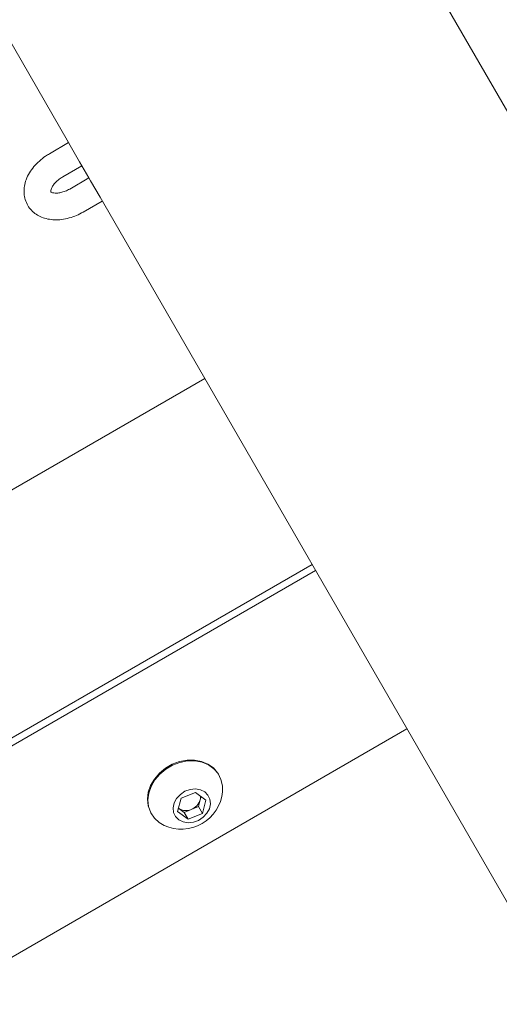
# Model space of a CAD drawing. Units: millimetres. Extents: x 0 to 59.4, y 0 to 42.1.
# Drawn here: x 13.9 to 14.1, y 20.3 to 20.9 of the extents above; entities that cross this region are included whole.
import ezdxf

# ---------------------------------------------------------------- set-up
doc = ezdxf.new("R2010")
doc.units = ezdxf.units.MM

msp = doc.modelspace()

# ---------------------------------------------------------------- linework, layer by layer
at = {"color": 7, "linetype": 'Continuous', "lineweight": 15}
for p, q in [((13.65701741574114, 21.1899548576172), (13.89119532730405, 20.78434681677989)), ((14.35136961355864, 20.43180157265016), (14.10131892255693, 20.86490207393283)), ((13.89119532730401, 20.78434681677993), (13.88037000975669, 20.77809681677993)), ((13.89119532730401, 20.78434681677993), (13.89210750620881, 20.78276687657122)), ((13.89210750620881, 20.78276687657122), (13.89739803620778, 20.77360340981404)), ((13.89739803620778, 20.77360340981404), (13.90263510780216, 20.76453253572973)), ((13.88787000975669, 20.76510643572316), (13.89869532730401, 20.77135643572316)), ((13.90263510780212, 20.76453253572977), (13.89180979025481, 20.75828253572976)), ((13.90354728670692, 20.76295259552107), (13.90263510780212, 20.76453253572977)), ((13.90884477656659, 20.75377707393153), (13.90354728670692, 20.76295259552107)), ((13.89930979025482, 20.745292154673), (13.91013510780212, 20.751542154673)), ((13.90884477656659, 20.75377707393153), (14.1588954675676, 20.3206765726501)), ((13.96766201416192, 20.65190263005554), (13.72349812360136, 20.51093454211401)), ((13.51776982432786, 20.25272716313924), (14.02803701416192, 20.54733006254857)), ((13.51122267316792, 20.24450990403231), (14.02995840393997, 20.54400211783183)), ((14.08134611770909, 20.45499598669891), (13.49558818522454, 20.11680848669901)), ((13.97570051591873, 20.42897953659636), (13.97543014888306, 20.42944782603883)), ((13.95443605925692, 20.41599024470213), (13.96242016041316, 20.41924516077117)), ((13.96242016041316, 20.41924516077117), (13.96838315142677, 20.41498736859835)), ((13.95241494911428, 20.40847753646027), (13.95443605925692, 20.41599024470213)), ((13.96515274069415, 20.41507591726828), (13.96414218562283, 20.41131956314735)), ((13.96565330576991, 20.41693657755142), (13.96515274069415, 20.41507591726828)), ((13.96838315142677, 20.41498736859835), (13.96636204128413, 20.40747466035649)), ((13.95837794012788, 20.40421974428746), (13.95241494911428, 20.40847753646027)), ((13.95317658895976, 20.41019354316472), (13.95292493910983, 20.41037323029806)), ((13.95292741039053, 20.41038241634413), (13.95317658895976, 20.41019354316472)), ((13.95615808446657, 20.4080646470783), (13.95317658895976, 20.41019354316472)), ((13.96015013504469, 20.40969210511282), (13.95615808446657, 20.4080646470783)), ((13.95615808446657, 20.4080646470783), (13.95837794012788, 20.40421974428746)), ((13.96414218562283, 20.41131956314735), (13.96015013504469, 20.40969210511282)), ((13.96414218562283, 20.41131956314735), (13.96636204128413, 20.40747466035649)), ((13.93754153746749, 20.40757282603883), (13.93781190450316, 20.40710453659636)), ((13.96636204128413, 20.40747466035649), (13.95837794012788, 20.40421974428746)), ((13.94216527706673, 20.40233925114298), (13.94490866811285, 20.40075305344826))]:
    msp.add_line(p, q, dxfattribs=at)
at = {"color": 7, "linetype": 'Continuous', "lineweight": 15, "flags": 128}
for points in [[(13.97543014888306, 20.42944782603883), (13.97491662164506, 20.43027338289021), (13.97252570851226, 20.4330445016344), (13.96947812140796, 20.43522058952201), (13.96589862890629, 20.43671255725926), (13.96193377585084, 20.43745932351166), (13.95774588379154, 20.43743031558111), (13.95350640552136, 20.4366267210557), (13.94938890577881, 20.43508143918972), (13.94556195548712, 20.43285773400431), (13.94218223044089, 20.43004664425105), (13.9393880969806, 20.42676325627471), (13.93729394725842, 20.42314199236485), (13.93598551601004, 20.4193311074914), (13.93551637056448, 20.41548661972884), (13.93590571779141, 20.41176592285789), (13.93713761776963, 20.40832134264559), (13.93754153746749, 20.40757282603883)], [(13.97765267987185, 20.41965781745166), (13.97763814767635, 20.42295127907739), (13.97682334357745, 20.42655239377395), (13.97518698868073, 20.42980509344774), (13.97279607554793, 20.43257621219193), (13.96974848844364, 20.43475230007954), (13.96616899594197, 20.43624426781678), (13.96220414288651, 20.43699103406918), (13.95801625082722, 20.43696202613864), (13.95377677255704, 20.43615843161323), (13.94965927281449, 20.43461314974724), (13.94583232252279, 20.43238944456183), (13.94245259747656, 20.42957835480857), (13.93965846401627, 20.42629496683224), (13.9375643142941, 20.42267370292237), (13.93625588304571, 20.41886281804893), (13.93578673760015, 20.41501833028637), (13.93617608482708, 20.41129763341541), (13.9374079848053, 20.40785305320312), (13.93943200340494, 20.4048256111681), (13.94216527706673, 20.40233925114298), (13.94216527706673, 20.40233925114298)], [(13.95310358369842, 20.40388105980262), (13.95552082407009, 20.40268410929095), (13.95833326931659, 20.40222020173588), (13.9613130718503, 20.40252692016856), (13.96421882579152, 20.40357941608571), (13.96681512423711, 20.40529242252753), (13.96889163052778, 20.40752716189977), (13.97028011847333, 20.41010258890899), (13.97086810103807, 20.41281005777555), (13.97060794337146, 20.41543022547383), (13.96952072190044, 20.41775082159965), (13.96769451684264, 20.419583845256), (13.96527727647097, 20.42078079576767), (13.96246483122447, 20.42124470332274), (13.95948502869075, 20.42093798489006), (13.95657927474954, 20.41988548897292), (13.95398297630395, 20.41817248253109), (13.95190647001327, 20.41593774315885), (13.95051798206772, 20.41336231614964), (13.94992999950299, 20.41065484728307), (13.95019015716959, 20.40803467958479), (13.95127737864062, 20.40571408345897), (13.95310358369842, 20.40388105980262)]]:
    msp.add_lwpolyline(points, dxfattribs=at)
at = {"color": 7, "linetype": 'Continuous', "lineweight": 15}
for centre, radius, start, end in [((13.95458786304129, 20.42179772406265), 0.02316387220935008, 245.3006114099419, 354.6993885900689), ((13.95711732738033, 20.41752627314138), 0.008400720863635152, 291.1627004039692, 343.041198364115), ((13.95937574416162, 20.41666930475634), 0.005992709956598278, 344.580297018001, 4.639104559620535), ((13.95712444485012, 20.41635514661122), 0.007317849626970947, 237.3515447446816, 294.4228206297593)]:
    msp.add_arc(centre, radius, start, end, dxfattribs=at)
for points, knots in [([(13.8803700097567, 20.77809681677991), (13.87966045105827, 20.77766622918259), (13.87767023057469, 20.77645848659826), (13.87466155681055, 20.77408470448163), (13.87157273178842, 20.77090727856024), (13.86904957882381, 20.76736164465012), (13.86727843325351, 20.76368043190628), (13.86628723030697, 20.76001955065797), (13.86603125139783, 20.75652735109188), (13.86648682815096, 20.75307189943058), (13.86770227439524, 20.7497966440976), (13.86966308324937, 20.74688050042109), (13.87218557708568, 20.74452189499679), (13.87516712884643, 20.74273891294275), (13.87854548181502, 20.74153740874257), (13.88227481168006, 20.7409360189336), (13.88628439863841, 20.74096487799653), (13.89045889321442, 20.7416400639172), (13.89457844788121, 20.74292854526539), (13.89751596998777, 20.74427766110501), (13.8990294777312, 20.74513362415716), (13.89930979025482, 20.74529215467298)], [0, 0, 0, 0, 0.03306321937420342, 0.09273805901654573, 0.1529537864628534, 0.2138846186332239, 0.2755103455867925, 0.3301422055658502, 0.3828346390764844, 0.4339131282308192, 0.4889986462553235, 0.5421792443178763, 0.5943433143506598, 0.6465503602029283, 0.6999745293909975, 0.7553516975533797, 0.8127187404749365, 0.8714472317166808, 0.9307007509647126, 0.9871652804774037, 1, 1, 1, 1]), ([(13.89180979025482, 20.75828253572975), (13.89140094634504, 20.75805829280281), (13.89016859914175, 20.75738237434773), (13.88802075800881, 20.75654985886395), (13.88558057628227, 20.75600943563645), (13.88351235604444, 20.7559325289295), (13.88203785222, 20.75619605927968), (13.88128459638522, 20.75656342346035), (13.88115020200252, 20.75673815527066), (13.88119937964031, 20.75663808564538), (13.88110667503494, 20.75693120350481), (13.88122690099015, 20.75789053360156), (13.88181996749325, 20.75935886346772), (13.88301558691635, 20.76113550176018), (13.8847574649786, 20.76294686792535), (13.88648026507067, 20.76427320962821), (13.88757382075831, 20.7649288546142), (13.88787000975671, 20.76510643572315)], [0, 0, 0, 0, 0.03552831324718071, 0.10709030126342, 0.1778370239111406, 0.2471307732772762, 0.3155099072558528, 0.3850796584708558, 0.4596665492250471, 0.5500794129739411, 0.6280377624509522, 0.6947487667274104, 0.7645596652441159, 0.8332704535165513, 0.9028107582246012, 0.9736763435990111, 1, 1, 1, 1])]:
    msp.add_open_spline(points, degree=3, knots=knots, dxfattribs=at)

doc.saveas('drawing.dxf')
